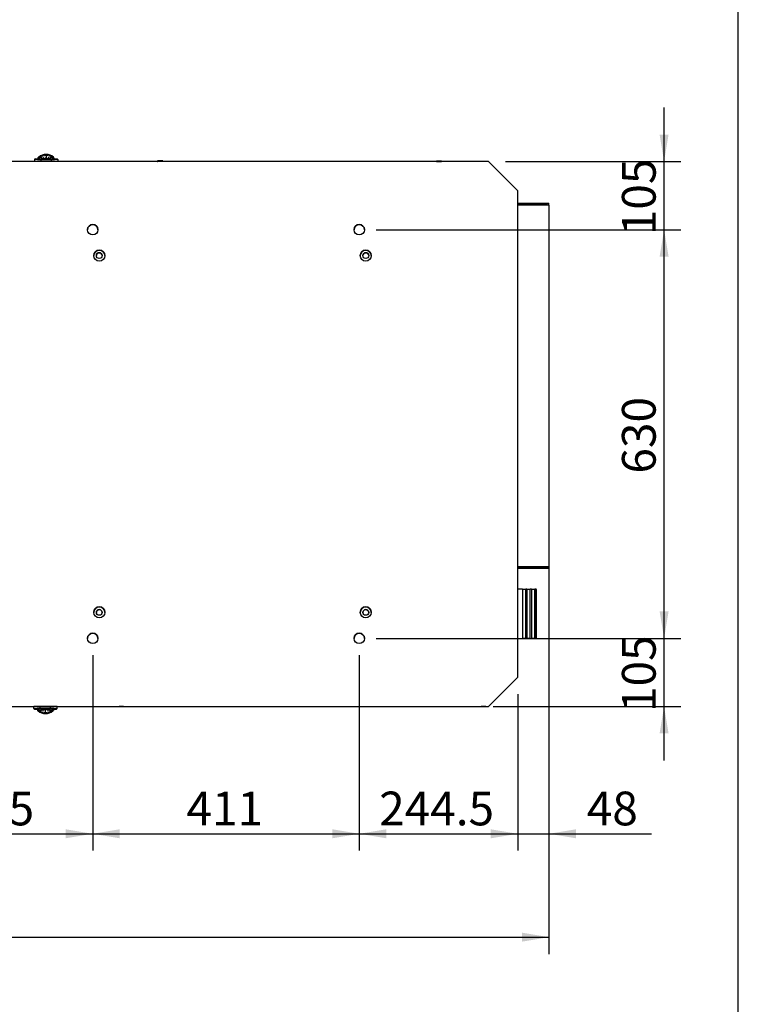
# Model space of a CAD drawing. Units: millimetres. Extents: x 0 to 408, y -8 to 289.
# Drawn here: x 146 to 201, y 137 to 213 of the extents above; entities that cross this region are included whole.
import ezdxf
from ezdxf.enums import TextEntityAlignment as Align

# ---------------------------------------------------------------- set-up
doc = ezdxf.new("R2010")
doc.units = ezdxf.units.MM
for name, color, linetype in [('51058054_REMACHE', 7, 'Continuous'), ('60573042', 7, 'Continuous'), ('60573044.1', 7, 'Continuous'), ('60574024', 7, 'Continuous'), ('60575041.06', 7, 'Continuous'), ('60575041.10', 7, 'Continuous'), ('60575041.21AC', 7, 'Continuous'), ('60575041.21BC_CO', 7, 'Continuous'), ('60575041.25AC', 7, 'Continuous'), ('60575041.31', 7, 'Continuous'), ('60575041.59B', 7, 'Continuous'), ('60575041.59C', 7, 'Continuous'), ('Predeterminado', 7, 'Continuous')]:
    doc.layers.add(name, color=color, linetype=linetype)
doc.styles.add('SEACAD_Arial', font='arial.ttf')
doc.dimstyles.new('SOLE', dxfattribs={"dimtxt": 2.6, "dimasz": 2.08, "dimexe": 1.3, "dimexo": 1.3, "dimgap": 0.65, "dimtad": 1, "dimdec": 0, "dimlfac": 20, "dimdsep": 46, "dimtxsty": 'SEACAD_Arial', "dimblk1": '_SE_FILLED', "dimblk2": '_SE_FILLED', "dimsah": 1, "dimcen": 1.3, "dimadec": 0, "dimazin": 0, "dimtfac": 0.7, "dimtdec": 3, "dimtmove": 0, "dimatfit": 3, "dimfxl": 1, "dimarcsym": 0})

# ---------------------------------------------------------------- blocks, each defined once
blk = doc.blocks.new('SE6')
at = {"layer": '51058054_REMACHE', "color": 7, "linetype": 'Continuous'}
for p, q in [((156.647, 201.811), (157.047, 201.811)), ((156.647, 201.811), (156.647, 201.761)), ((157.047, 201.761), (156.647, 201.761)), ((157.042, 201.816), (156.652, 201.816)), ((156.797, 201.816), (156.802, 201.816)), ((156.802, 201.816), (156.892, 201.816)), ((156.892, 201.816), (156.894, 201.816)), ((156.894, 201.816), (156.897, 201.816)), ((157.047, 201.761), (157.047, 201.811)), ((178.147, 201.811), (178.547, 201.811)), ((178.147, 201.811), (178.147, 201.761)), ((178.147, 201.761), (178.547, 201.761)), ((178.152, 201.816), (178.542, 201.816)), ((178.297, 201.816), (178.302, 201.816)), ((178.302, 201.816), (178.392, 201.816)), ((178.392, 201.816), (178.394, 201.816)), ((178.394, 201.816), (178.397, 201.816)), ((178.547, 201.761), (178.547, 201.811))]:
    blk.add_line(p, q, dxfattribs=at)
for centre, start, end in [((156.652, 201.811), 90, 180), ((156.652, 201.761), 180, 270), ((157.042, 201.811), 0, 90), ((157.042, 201.761), 270, 0), ((157.042, 201.761), 271.31406, 0), ((178.152, 201.811), 90, 180), ((178.152, 201.761), 180, 270), ((178.542, 201.811), 0, 90), ((178.542, 201.761), 270, 0), ((178.542, 201.761), 271.2041, 0)]:
    blk.add_arc(centre, 0.005, start, end, dxfattribs=at)
at = {"layer": '60573042', "color": 7, "linetype": 'Continuous'}
for p, q in [((147.397, 201.906), (147.147, 201.906)), ((147.147, 201.906), (147.147, 201.756)), ((147.197, 201.956), (147.402, 201.956)), ((147.397, 201.906), (147.647, 201.906)), ((147.437, 201.956), (147.402, 201.956)), ((147.437, 202.051), (147.437, 201.933)), ((147.438, 201.934), (147.437, 201.933)), ((147.438, 201.931), (147.437, 201.933)), ((147.438, 201.934), (147.438, 202.058)), ((147.438, 201.931), (147.582, 201.931)), ((147.559, 201.931), (147.438, 201.931)), ((147.48, 201.981), (147.48, 202.102)), ((147.48, 201.981), (147.555, 201.981)), ((147.555, 201.981), (147.555, 202.062)), ((147.693, 201.931), (147.559, 201.931)), ((147.56, 201.906), (147.56, 201.931)), ((147.582, 201.931), (147.585, 201.931)), ((147.582, 201.931), (147.582, 201.931)), ((147.585, 201.931), (147.61, 201.931)), ((147.61, 201.906), (147.61, 201.931)), ((147.61, 201.931), (147.693, 201.931)), ((147.647, 201.906), (148.447, 201.906)), ((147.647, 201.906), (147.647, 201.756)), ((147.693, 201.931), (147.697, 201.906)), ((147.697, 201.931), (147.697, 201.906)), ((147.71, 201.931), (147.697, 201.931)), ((147.697, 201.931), (147.81, 201.931)), ((147.81, 201.916), (147.697, 201.916)), ((147.71, 201.931), (147.71, 202.02)), ((147.81, 201.931), (147.71, 201.931)), ((147.81, 201.906), (147.81, 202.03)), ((147.885, 201.906), (147.885, 202.042)), ((148.01, 201.931), (147.885, 201.931)), ((147.885, 201.931), (148.01, 201.931)), ((148.01, 201.916), (147.885, 201.916)), ((148.01, 201.906), (148.01, 202.052)), ((148.047, 202.216), (148.047, 202.052)), ((148.085, 201.906), (148.085, 202.052)), ((148.085, 201.931), (148.21, 201.931)), ((148.21, 201.931), (148.085, 201.931)), ((148.21, 201.916), (148.085, 201.916)), ((148.21, 201.906), (148.21, 202.042)), ((148.285, 201.906), (148.285, 202.03)), ((148.384, 201.931), (148.285, 201.931)), ((148.285, 201.931), (148.397, 201.931)), ((148.397, 201.916), (148.285, 201.916)), ((148.384, 201.931), (148.384, 202.02)), ((148.397, 201.931), (148.384, 201.931)), ((148.397, 201.906), (148.397, 201.931)), ((148.398, 201.906), (148.401, 201.931)), ((148.536, 201.931), (148.401, 201.931)), ((148.401, 201.931), (148.485, 201.931)), ((148.447, 201.906), (148.697, 201.906)), ((148.447, 201.906), (148.447, 201.756)), ((148.485, 201.931), (148.51, 201.931)), ((148.485, 201.906), (148.485, 201.931)), ((148.51, 201.931), (148.512, 201.931)), ((148.512, 201.931), (148.657, 201.931)), ((148.512, 201.931), (148.512, 201.931)), ((148.535, 201.906), (148.535, 201.931)), ((148.657, 201.931), (148.536, 201.931)), ((148.54, 202.062), (148.54, 201.981)), ((148.54, 201.981), (148.614, 201.981)), ((148.614, 201.981), (148.614, 202.102)), ((148.657, 201.933), (148.657, 202.053)), ((148.692, 201.956), (148.657, 201.956)), ((148.692, 201.956), (148.897, 201.956)), ((148.947, 201.906), (148.697, 201.906)), ((148.947, 201.906), (148.947, 201.756)), ((147.597, 159.756), (147.097, 159.756)), ((147.097, 159.606), (147.097, 159.756)), ((147.097, 159.606), (147.347, 159.606)), ((147.352, 159.556), (147.147, 159.556)), ((147.147, 159.556), (147.387, 159.556)), ((147.347, 159.606), (147.433, 159.606)), ((147.597, 159.606), (147.347, 159.606)), ((147.352, 159.556), (147.387, 159.556)), ((147.387, 159.58), (147.387, 159.459)), ((147.388, 159.581), (147.509, 159.581)), ((147.505, 159.531), (147.43, 159.531)), ((147.43, 159.531), (147.43, 159.411)), ((147.433, 159.606), (148.562, 159.606)), ((147.505, 159.451), (147.505, 159.531)), ((147.509, 159.581), (147.643, 159.581)), ((147.51, 159.606), (147.51, 159.581)), ((147.56, 159.606), (147.56, 159.581)), ((148.397, 159.756), (147.597, 159.756)), ((147.597, 159.606), (147.597, 159.756)), ((148.397, 159.606), (147.597, 159.606)), ((147.647, 159.606), (147.643, 159.581)), ((147.647, 159.606), (147.647, 159.581)), ((147.647, 159.596), (147.76, 159.596)), ((147.647, 159.581), (147.66, 159.581)), ((147.76, 159.581), (147.647, 159.581)), ((147.66, 159.581), (147.66, 159.492)), ((147.66, 159.581), (147.76, 159.581)), ((147.76, 159.606), (147.76, 159.483)), ((147.835, 159.606), (147.835, 159.47)), ((147.835, 159.596), (147.96, 159.596)), ((147.96, 159.581), (147.835, 159.581)), ((147.835, 159.581), (147.96, 159.581)), ((147.96, 159.606), (147.96, 159.461)), ((147.997, 159.296), (147.997, 159.461)), ((148.035, 159.606), (148.035, 159.461)), ((148.035, 159.596), (148.16, 159.596)), ((148.035, 159.581), (148.16, 159.581)), ((148.16, 159.581), (148.035, 159.581)), ((148.16, 159.606), (148.16, 159.47)), ((148.235, 159.606), (148.235, 159.483)), ((148.235, 159.596), (148.347, 159.596)), ((148.347, 159.581), (148.235, 159.581)), ((148.235, 159.581), (148.334, 159.581)), ((148.334, 159.581), (148.334, 159.492)), ((148.334, 159.581), (148.347, 159.581)), ((148.347, 159.581), (148.347, 159.606)), ((148.351, 159.581), (148.348, 159.606)), ((148.351, 159.581), (148.486, 159.581)), ((148.897, 159.756), (148.397, 159.756)), ((148.397, 159.606), (148.397, 159.756)), ((148.647, 159.606), (148.397, 159.606)), ((148.435, 159.606), (148.435, 159.581)), ((148.485, 159.606), (148.485, 159.581)), ((148.486, 159.581), (148.607, 159.581)), ((148.564, 159.531), (148.49, 159.531)), ((148.49, 159.531), (148.49, 159.451)), ((148.562, 159.606), (148.647, 159.606)), ((148.564, 159.531), (148.564, 159.411)), ((148.606, 159.578), (148.607, 159.58)), ((148.606, 159.578), (148.606, 159.455)), ((148.607, 159.581), (148.607, 159.58)), ((148.607, 159.462), (148.607, 159.58)), ((148.607, 159.556), (148.642, 159.556)), ((148.607, 159.556), (148.847, 159.556)), ((148.847, 159.556), (148.642, 159.556)), ((148.647, 159.606), (148.897, 159.606)), ((148.897, 159.606), (148.897, 159.756))]:
    blk.add_line(p, q, dxfattribs=at)
for centre, radius, start, end in [((147.197, 201.906), 0.05, 90, 180), ((147.459, 202.051), 0.0216, 161.7694, 180.24347), ((147.449, 202.054), 0.012, 142.59305, 161.39526), ((147.598, 201.832), 0.19, 128.36125, 147.46282), ((147.737, 201.806), 0.392, 130.96154, 139.35716), ((148.04, 201.437), 0.869, 89.552, 130.12256), ((147.57, 202.062), 0.0149, 123.73866, 180.35047), ((148.046, 201.318), 0.899, 89.94597, 122.65975), ((148.018, 200.974), 1.076, 97.09558, 101.14152), ((148.045, 204.193), 2.203, 265.83667, 269.09195), ((148.042, 204.366), 2.39, 266.22083, 269.21991), ((148.053, 201.434), 0.872, 49.94598, 90.37945), ((148.048, 201.317), 0.899, 57.34507, 90.04921), ((148.05, 204.199), 2.208, 270.91222, 274.15918), ((148.052, 204.366), 2.39, 270.78009, 273.77917), ((148.077, 200.974), 1.076, 78.85927, 82.90362), ((148.525, 202.062), 0.0149, 359.64956, 56.26116), ((148.357, 201.806), 0.392, 40.64168, 49.03961), ((148.644, 202.053), 0.0131, 0.05443, 36.42517), ((148.897, 201.906), 0.05, 0, 90), ((147.147, 159.606), 0.05, 180, 270), ((147.147, 159.606), 0.05, 180, 270), ((147.4, 159.459), 0.0131, 180.05443, 216.42517), ((147.687, 159.707), 0.392, 220.64169, 229.03961), ((147.991, 160.078), 0.872, 229.94599, 270.37945), ((147.52, 159.451), 0.0149, 179.64956, 236.26116), ((147.996, 160.195), 0.899, 237.34507, 270.04921), ((147.968, 160.539), 1.076, 258.85928, 262.90363), ((147.992, 157.146), 2.39, 90.78009, 93.77916), ((147.995, 157.314), 2.208, 90.91222, 94.15917), ((147.998, 160.195), 0.899, 269.94597, 302.65974), ((148.004, 160.075), 0.869, 269.552, 310.12256), ((148.002, 157.146), 2.39, 86.22083, 89.21991), ((148, 157.319), 2.203, 85.83668, 89.09195), ((148.027, 160.538), 1.076, 277.09558, 281.14152), ((148.475, 159.451), 0.0149, 303.73866, 0.35047), ((148.446, 159.681), 0.19, 308.36125, 327.46282), ((148.307, 159.707), 0.392, 310.96154, 319.35716), ((148.595, 159.459), 0.012, 322.59304, 341.39525), ((148.586, 159.462), 0.0216, 341.7694, 0.24347), ((148.847, 159.606), 0.05, 270, 0), ((148.847, 159.606), 0.05, 270, 0)]:
    blk.add_arc(centre, radius, start, end, dxfattribs=at)
for centre, major_axis, ratio, start_param, end_param in [((147.725, 202.02), (0.0126, 0.0081), 0.990045, 1.239726, 2.568471), ((148.047, 201.692), (-0.699, 0), 0.514496, 4.712465, 4.76611), ((148.047, 201.692), (0.699, 0), 0.514496, 1.517075, 1.570721), ((148.37, 202.02), (0.0126, -0.0081), 0.990045, 0.573122, 1.901866), ((148.657, 201.981), (0, 0.0501), 0.083502, 3.141537, 3.21386), ((147.388, 159.531), (0, -0.0501), 0.083502, 3.141537, 3.21386), ((147.675, 159.492), (-0.0126, 0.0081), 0.990045, 0.573122, 1.901867), ((147.997, 159.82), (-0.699, 0), 0.514496, 1.517075, 1.570721), ((147.997, 159.82), (0.699, 0), 0.514496, 4.712465, 4.76611), ((148.32, 159.492), (-0.0126, -0.0081), 0.990045, 1.239726, 2.56847)]:
    blk.add_ellipse(centre, major_axis=major_axis, ratio=ratio, start_param=start_param, end_param=end_param, dxfattribs=at)
for points, knots in [([(147.402, 201.956), (147.401, 201.956), (147.401, 201.955), (147.4, 201.951), (147.399, 201.947), (147.398, 201.938), (147.398, 201.933), (147.397, 201.92), (147.397, 201.913), (147.397, 201.906)], [0, 0, 0, 0, 0.25, 0.25, 0.5, 0.5, 0.75, 0.75, 1, 1, 1, 1]), ([(147.71, 202.02), (147.699, 202.038), (147.687, 202.052), (147.676, 202.063), (147.674, 202.064), (147.673, 202.065), (147.671, 202.067), (147.671, 202.067), (147.671, 202.067), (147.671, 202.067), (147.669, 202.068), (147.668, 202.069), (147.666, 202.07), (147.665, 202.072), (147.663, 202.073), (147.662, 202.074), (147.661, 202.074), (147.661, 202.074), (147.661, 202.074), (147.66, 202.074), (147.66, 202.075), (147.659, 202.075), (147.658, 202.075), (147.657, 202.076), (147.657, 202.076), (147.657, 202.076), (147.656, 202.076), (147.656, 202.076), (147.656, 202.077), (147.655, 202.077), (147.654, 202.077), (147.654, 202.077), (147.654, 202.077), (147.654, 202.077), (147.653, 202.077), (147.653, 202.077), (147.653, 202.077), (147.653, 202.078), (147.652, 202.078), (147.652, 202.078), (147.652, 202.078), (147.652, 202.078), (147.651, 202.078), (147.648, 202.079), (147.645, 202.079), (147.642, 202.08), (147.639, 202.08), (147.636, 202.081), (147.632, 202.081), (147.632, 202.081), (147.632, 202.081), (147.632, 202.081), (147.63, 202.081), (147.629, 202.081), (147.628, 202.081), (147.626, 202.081), (147.624, 202.081), (147.623, 202.081), (147.621, 202.081), (147.619, 202.081), (147.618, 202.081), (147.616, 202.08), (147.615, 202.08), (147.613, 202.08), (147.61, 202.079), (147.607, 202.079), (147.603, 202.078), (147.6, 202.077), (147.597, 202.076), (147.594, 202.075), (147.593, 202.075), (147.593, 202.075), (147.593, 202.075), (147.59, 202.074), (147.587, 202.073), (147.584, 202.072), (147.582, 202.072), (147.581, 202.071), (147.579, 202.071), (147.577, 202.07), (147.576, 202.069), (147.574, 202.069), (147.574, 202.069), (147.574, 202.069), (147.573, 202.069), (147.572, 202.068), (147.571, 202.068), (147.569, 202.067), (147.568, 202.067), (147.566, 202.066), (147.564, 202.065), (147.564, 202.065), (147.564, 202.065), (147.563, 202.065), (147.562, 202.065), (147.561, 202.064), (147.56, 202.064), (147.558, 202.063), (147.556, 202.062), (147.555, 202.062)], [0, 0, 0, 0, 0.21875, 0.21875, 0.21875, 0.25, 0.25, 0.25, 0.25171, 0.25171, 0.25171, 0.28125, 0.28125, 0.28125, 0.3125, 0.3125, 0.3125, 0.314637, 0.314637, 0.314637, 0.328125, 0.328125, 0.328125, 0.34375, 0.34375, 0.34375, 0.346101, 0.346101, 0.346101, 0.359375, 0.359375, 0.359375, 0.363281, 0.363281, 0.363281, 0.367187, 0.367187, 0.367187, 0.375, 0.375, 0.375, 0.377565, 0.377565, 0.377565, 0.4375, 0.4375, 0.4375, 0.5, 0.5, 0.5, 0.50342, 0.50342, 0.50342, 0.53125, 0.53125, 0.53125, 0.5625, 0.5625, 0.5625, 0.59375, 0.59375, 0.59375, 0.625, 0.625, 0.625, 0.6875, 0.6875, 0.6875, 0.75, 0.75, 0.75, 0.75513, 0.75513, 0.75513, 0.8125, 0.8125, 0.8125, 0.84375, 0.84375, 0.84375, 0.875, 0.875, 0.875, 0.880987, 0.880987, 0.880987, 0.90625, 0.90625, 0.90625, 0.9375, 0.9375, 0.9375, 0.943915, 0.943915, 0.943915, 0.96875, 0.96875, 0.96875, 1, 1, 1, 1]), ([(147.555, 201.981), (147.555, 201.975), (147.555, 201.968), (147.555, 201.956), (147.556, 201.95), (147.556, 201.941), (147.557, 201.937), (147.558, 201.933), (147.558, 201.931), (147.559, 201.931)], [0, 0, 0, 0, 0.25, 0.25, 0.5, 0.5, 0.75, 0.75, 1, 1, 1, 1]), ([(147.561, 202.074), (147.563, 202.075), (147.567, 202.077), (147.574, 202.079), (147.582, 202.082), (147.591, 202.085), (147.603, 202.089), (147.619, 202.093), (147.636, 202.095), (147.65, 202.093), (147.657, 202.092), (147.662, 202.091), (147.663, 202.091), (147.664, 202.09), (147.667, 202.089), (147.671, 202.088), (147.676, 202.085), (147.683, 202.08), (147.691, 202.073), (147.7, 202.063), (147.711, 202.051), (147.718, 202.04), (147.721, 202.035)], [0, 0, 0, 0, 0.037434, 0.081108, 0.13111, 0.187391, 0.24999, 0.364681, 0.499985, 0.560204, 0.624978, 0.632789, 0.640603, 0.647354, 0.656228, 0.687482, 0.717437, 0.749991, 0.80493, 0.864819, 0.929815, 1, 1, 1, 1]), ([(147.81, 201.988), (147.807, 201.989), (147.801, 201.99), (147.793, 201.991), (147.785, 201.992), (147.777, 201.993), (147.77, 201.995), (147.763, 201.996), (147.756, 201.998), (147.75, 201.999), (147.744, 202.001), (147.739, 202.003), (147.734, 202.004), (147.73, 202.006), (147.726, 202.008), (147.722, 202.01), (147.719, 202.012), (147.716, 202.014), (147.713, 202.016), (147.711, 202.018), (147.71, 202.019), (147.71, 202.02)], [0, 0, 0, 0, 0.048889, 0.098491, 0.148752, 0.199621, 0.251044, 0.302973, 0.355352, 0.408128, 0.461246, 0.514654, 0.5683, 0.622134, 0.676108, 0.730169, 0.784264, 0.838343, 0.892356, 0.946257, 1, 1, 1, 1]), ([(147.721, 202.035), (147.722, 202.034), (147.723, 202.032), (147.725, 202.03), (147.728, 202.028), (147.732, 202.025), (147.739, 202.021), (147.748, 202.018), (147.758, 202.015), (147.768, 202.012), (147.78, 202.009), (147.794, 202.007), (147.804, 202.005), (147.81, 202.004)], [0, 0, 0, 0, 0.062113, 0.124448, 0.187037, 0.249906, 0.37275, 0.49863, 0.596743, 0.695932, 0.796211, 0.897572, 1, 1, 1, 1]), ([(148.285, 202.004), (148.287, 202.005), (148.293, 202.006), (148.3, 202.007), (148.307, 202.008), (148.314, 202.009), (148.32, 202.011), (148.326, 202.012), (148.331, 202.013), (148.336, 202.015), (148.341, 202.016), (148.348, 202.018), (148.356, 202.021), (148.363, 202.026), (148.369, 202.03), (148.372, 202.033), (148.373, 202.035)], [0, 0, 0, 0, 0.051349, 0.102433, 0.15325, 0.203799, 0.254077, 0.304084, 0.353817, 0.403278, 0.45247, 0.501397, 0.627267, 0.750116, 0.875559, 1, 1, 1, 1]), ([(148.384, 202.02), (148.384, 202.019), (148.383, 202.018), (148.38, 202.015), (148.378, 202.013), (148.374, 202.011), (148.37, 202.009), (148.366, 202.007), (148.361, 202.005), (148.356, 202.003), (148.35, 202.001), (148.343, 201.999), (148.336, 201.997), (148.329, 201.996), (148.321, 201.994), (148.313, 201.992), (148.304, 201.991), (148.295, 201.99), (148.288, 201.989), (148.285, 201.988)], [0, 0, 0, 0, 0.060077, 0.120344, 0.180739, 0.241194, 0.301639, 0.362003, 0.422213, 0.482197, 0.541888, 0.601212, 0.660097, 0.718468, 0.776247, 0.833361, 0.88974, 0.945312, 1, 1, 1, 1]), ([(148.373, 202.035), (148.375, 202.037), (148.379, 202.043), (148.384, 202.05), (148.389, 202.057), (148.394, 202.063), (148.399, 202.069), (148.404, 202.073), (148.409, 202.077), (148.413, 202.081), (148.418, 202.085), (148.423, 202.088), (148.428, 202.09), (148.431, 202.091), (148.435, 202.092), (148.439, 202.092), (148.446, 202.094), (148.458, 202.095), (148.475, 202.093), (148.493, 202.088), (148.509, 202.083), (148.522, 202.078), (148.53, 202.076), (148.533, 202.074)], [0, 0, 0, 0, 0.035743, 0.070185, 0.103327, 0.13518, 0.165756, 0.19507, 0.223146, 0.250011, 0.282562, 0.31252, 0.343774, 0.359399, 0.375023, 0.410735, 0.437519, 0.500017, 0.635319, 0.750012, 0.850825, 0.934154, 1, 1, 1, 1]), ([(148.54, 202.062), (148.538, 202.062), (148.536, 202.063), (148.535, 202.064), (148.533, 202.064), (148.532, 202.065), (148.531, 202.065), (148.531, 202.065), (148.53, 202.065), (148.53, 202.065), (148.528, 202.066), (148.527, 202.067), (148.525, 202.067), (148.524, 202.068), (148.522, 202.068), (148.521, 202.069), (148.521, 202.069), (148.52, 202.069), (148.52, 202.069), (148.519, 202.069), (148.517, 202.07), (148.515, 202.071), (148.514, 202.071), (148.512, 202.072), (148.51, 202.072), (148.508, 202.073), (148.505, 202.074), (148.502, 202.075), (148.501, 202.075), (148.501, 202.075), (148.501, 202.075), (148.498, 202.076), (148.494, 202.077), (148.491, 202.078), (148.488, 202.079), (148.485, 202.079), (148.481, 202.08), (148.48, 202.08), (148.478, 202.08), (148.477, 202.081), (148.475, 202.081), (148.473, 202.081), (148.472, 202.081), (148.47, 202.081), (148.468, 202.081), (148.467, 202.081), (148.465, 202.081), (148.464, 202.081), (148.462, 202.081), (148.462, 202.081), (148.462, 202.081), (148.462, 202.081), (148.459, 202.081), (148.455, 202.08), (148.452, 202.08), (148.449, 202.079), (148.446, 202.079), (148.443, 202.078), (148.443, 202.078), (148.443, 202.078), (148.443, 202.078), (148.442, 202.078), (148.442, 202.078), (148.441, 202.077), (148.441, 202.077), (148.441, 202.077), (148.441, 202.077), (148.441, 202.077), (148.44, 202.077), (148.44, 202.077), (148.439, 202.077), (148.439, 202.077), (148.438, 202.076), (148.438, 202.076), (148.438, 202.076), (148.438, 202.076), (148.437, 202.076), (148.436, 202.075), (148.435, 202.075), (148.435, 202.075), (148.434, 202.074), (148.433, 202.074), (148.433, 202.074), (148.433, 202.074), (148.433, 202.074), (148.431, 202.073), (148.43, 202.072), (148.428, 202.07), (148.426, 202.069), (148.425, 202.068), (148.423, 202.067), (148.423, 202.067), (148.423, 202.067), (148.423, 202.067), (148.422, 202.065), (148.42, 202.064), (148.418, 202.063), (148.407, 202.052), (148.396, 202.038), (148.384, 202.02)], [0, 0, 0, 0, 0.03125, 0.03125, 0.03125, 0.056085, 0.056085, 0.056085, 0.0625, 0.0625, 0.0625, 0.09375, 0.09375, 0.09375, 0.119013, 0.119013, 0.119013, 0.125, 0.125, 0.125, 0.15625, 0.15625, 0.15625, 0.1875, 0.1875, 0.1875, 0.244868, 0.244868, 0.244868, 0.25, 0.25, 0.25, 0.3125, 0.3125, 0.3125, 0.375, 0.375, 0.375, 0.40625, 0.40625, 0.40625, 0.4375, 0.4375, 0.4375, 0.46875, 0.46875, 0.46875, 0.496579, 0.496579, 0.496579, 0.5, 0.5, 0.5, 0.5625, 0.5625, 0.5625, 0.622434, 0.622434, 0.622434, 0.625, 0.625, 0.625, 0.632813, 0.632813, 0.632813, 0.636719, 0.636719, 0.636719, 0.640625, 0.640625, 0.640625, 0.653898, 0.653898, 0.653898, 0.65625, 0.65625, 0.65625, 0.671875, 0.671875, 0.671875, 0.685362, 0.685362, 0.685362, 0.6875, 0.6875, 0.6875, 0.71875, 0.71875, 0.71875, 0.748289, 0.748289, 0.748289, 0.75, 0.75, 0.75, 0.78125, 0.78125, 0.78125, 1, 1, 1, 1]), ([(148.536, 201.931), (148.536, 201.931), (148.537, 201.933), (148.538, 201.937), (148.538, 201.941), (148.539, 201.955), (148.54, 201.968), (148.54, 201.981)], [0, 0, 0, 0, 0.25, 0.25, 0.5, 0.5, 1, 1, 1, 1]), ([(148.657, 201.931), (148.657, 201.932), (148.657, 201.932), (148.656, 201.935), (148.656, 201.936), (148.652, 201.941), (148.649, 201.946), (148.637, 201.96), (148.626, 201.97), (148.614, 201.981)], [0, 0, 0, 0, 0.125, 0.125, 0.25, 0.25, 0.5, 0.5, 1, 1, 1, 1]), ([(148.697, 201.906), (148.697, 201.913), (148.697, 201.92), (148.697, 201.933), (148.696, 201.938), (148.695, 201.947), (148.695, 201.951), (148.694, 201.955), (148.693, 201.956), (148.692, 201.956)], [0, 0, 0, 0, 0.25, 0.25, 0.5, 0.5, 0.75, 0.75, 1, 1, 1, 1]), ([(147.347, 159.606), (147.347, 159.599), (147.347, 159.592), (147.348, 159.58), (147.348, 159.574), (147.349, 159.565), (147.35, 159.562), (147.351, 159.557), (147.351, 159.556), (147.352, 159.556)], [0, 0, 0, 0, 0.25, 0.25, 0.5, 0.5, 0.75, 0.75, 1, 1, 1, 1]), ([(147.388, 159.581), (147.387, 159.581), (147.387, 159.58), (147.388, 159.578), (147.389, 159.576), (147.392, 159.571), (147.395, 159.567), (147.407, 159.553), (147.418, 159.542), (147.43, 159.531)], [0, 0, 0, 0, 0.125, 0.125, 0.25, 0.25, 0.5, 0.5, 1, 1, 1, 1]), ([(147.509, 159.581), (147.508, 159.581), (147.508, 159.58), (147.507, 159.575), (147.506, 159.572), (147.505, 159.558), (147.505, 159.545), (147.505, 159.531)], [0, 0, 0, 0, 0.25, 0.25, 0.5, 0.5, 1, 1, 1, 1]), ([(147.505, 159.451), (147.506, 159.45), (147.508, 159.45), (147.51, 159.449), (147.511, 159.448), (147.512, 159.448), (147.513, 159.448), (147.514, 159.447), (147.514, 159.447), (147.514, 159.447), (147.516, 159.447), (147.518, 159.446), (147.519, 159.445), (147.521, 159.445), (147.522, 159.445), (147.523, 159.444), (147.524, 159.444), (147.524, 159.444), (147.524, 159.444), (147.526, 159.443), (147.527, 159.443), (147.529, 159.442), (147.531, 159.442), (147.532, 159.441), (147.534, 159.44), (147.537, 159.439), (147.54, 159.439), (147.543, 159.438), (147.543, 159.438), (147.543, 159.437), (147.544, 159.437), (147.547, 159.436), (147.55, 159.436), (147.553, 159.435), (147.557, 159.434), (147.56, 159.433), (147.563, 159.433), (147.565, 159.433), (147.566, 159.432), (147.568, 159.432), (147.569, 159.432), (147.571, 159.432), (147.573, 159.432), (147.574, 159.432), (147.576, 159.432), (147.578, 159.432), (147.579, 159.432), (147.58, 159.432), (147.582, 159.432), (147.582, 159.432), (147.582, 159.432), (147.582, 159.432), (147.586, 159.432), (147.589, 159.432), (147.592, 159.433), (147.595, 159.433), (147.598, 159.434), (147.601, 159.435), (147.602, 159.435), (147.602, 159.435), (147.602, 159.435), (147.602, 159.435), (147.603, 159.435), (147.603, 159.435), (147.603, 159.435), (147.603, 159.435), (147.604, 159.435), (147.604, 159.435), (147.604, 159.436), (147.604, 159.436), (147.605, 159.436), (147.606, 159.436), (147.606, 159.436), (147.606, 159.436), (147.607, 159.437), (147.607, 159.437), (147.607, 159.437), (147.608, 159.437), (147.609, 159.438), (147.61, 159.438), (147.61, 159.438), (147.611, 159.439), (147.611, 159.439), (147.611, 159.439), (147.612, 159.439), (147.613, 159.44), (147.615, 159.441), (147.616, 159.442), (147.618, 159.443), (147.619, 159.444), (147.621, 159.446), (147.621, 159.446), (147.621, 159.446), (147.621, 159.446), (147.623, 159.447), (147.624, 159.449), (147.626, 159.45), (147.637, 159.46), (147.649, 159.475), (147.66, 159.492)], [0, 0, 0, 0, 0.03125, 0.03125, 0.03125, 0.056085, 0.056085, 0.056085, 0.0625, 0.0625, 0.0625, 0.09375, 0.09375, 0.09375, 0.119013, 0.119013, 0.119013, 0.125, 0.125, 0.125, 0.15625, 0.15625, 0.15625, 0.1875, 0.1875, 0.1875, 0.244868, 0.244868, 0.244868, 0.25, 0.25, 0.25, 0.3125, 0.3125, 0.3125, 0.375, 0.375, 0.375, 0.40625, 0.40625, 0.40625, 0.4375, 0.4375, 0.4375, 0.46875, 0.46875, 0.46875, 0.496579, 0.496579, 0.496579, 0.5, 0.5, 0.5, 0.5625, 0.5625, 0.5625, 0.622434, 0.622434, 0.622434, 0.625, 0.625, 0.625, 0.632813, 0.632813, 0.632813, 0.636719, 0.636719, 0.636719, 0.640625, 0.640625, 0.640625, 0.653898, 0.653898, 0.653898, 0.65625, 0.65625, 0.65625, 0.671875, 0.671875, 0.671875, 0.685362, 0.685362, 0.685362, 0.6875, 0.6875, 0.6875, 0.71875, 0.71875, 0.71875, 0.748289, 0.748289, 0.748289, 0.75, 0.75, 0.75, 0.78125, 0.78125, 0.78125, 1, 1, 1, 1]), ([(147.671, 159.478), (147.67, 159.475), (147.666, 159.47), (147.66, 159.462), (147.655, 159.455), (147.65, 159.449), (147.645, 159.444), (147.64, 159.439), (147.636, 159.435), (147.631, 159.431), (147.626, 159.428), (147.621, 159.425), (147.617, 159.423), (147.613, 159.422), (147.609, 159.421), (147.605, 159.42), (147.598, 159.419), (147.586, 159.418), (147.569, 159.42), (147.551, 159.424), (147.535, 159.43), (147.522, 159.434), (147.515, 159.437), (147.511, 159.438)], [0, 0, 0, 0, 0.035743, 0.070185, 0.103327, 0.13518, 0.165756, 0.19507, 0.223146, 0.250011, 0.282562, 0.31252, 0.343774, 0.359399, 0.375023, 0.410735, 0.437519, 0.500017, 0.635319, 0.750012, 0.850825, 0.934154, 1, 1, 1, 1]), ([(147.66, 159.492), (147.66, 159.493), (147.662, 159.495), (147.664, 159.497), (147.667, 159.5), (147.67, 159.502), (147.674, 159.504), (147.678, 159.506), (147.683, 159.508), (147.689, 159.51), (147.695, 159.512), (147.701, 159.514), (147.708, 159.515), (147.716, 159.517), (147.723, 159.519), (147.732, 159.52), (147.741, 159.522), (147.75, 159.523), (147.756, 159.524), (147.76, 159.524)], [0, 0, 0, 0, 0.060077, 0.120344, 0.180739, 0.241194, 0.301639, 0.362003, 0.422213, 0.482197, 0.541888, 0.601212, 0.660097, 0.718468, 0.776247, 0.833361, 0.88974, 0.945312, 1, 1, 1, 1]), ([(147.76, 159.508), (147.757, 159.508), (147.752, 159.507), (147.744, 159.506), (147.737, 159.505), (147.731, 159.503), (147.724, 159.502), (147.719, 159.501), (147.713, 159.499), (147.708, 159.498), (147.703, 159.497), (147.697, 159.494), (147.689, 159.491), (147.681, 159.487), (147.675, 159.483), (147.673, 159.48), (147.671, 159.478)], [0, 0, 0, 0, 0.051349, 0.102433, 0.15325, 0.203799, 0.254077, 0.304084, 0.353817, 0.403278, 0.45247, 0.501397, 0.627267, 0.750116, 0.875559, 1, 1, 1, 1]), ([(148.235, 159.524), (148.238, 159.524), (148.243, 159.523), (148.252, 159.522), (148.26, 159.521), (148.267, 159.519), (148.275, 159.518), (148.282, 159.516), (148.288, 159.515), (148.294, 159.513), (148.3, 159.512), (148.305, 159.51), (148.31, 159.508), (148.315, 159.507), (148.319, 159.505), (148.322, 159.503), (148.326, 159.501), (148.328, 159.499), (148.331, 159.497), (148.333, 159.495), (148.334, 159.493), (148.334, 159.492)], [0, 0, 0, 0, 0.048889, 0.098491, 0.148752, 0.199621, 0.251044, 0.302973, 0.355352, 0.408128, 0.461246, 0.514654, 0.5683, 0.622134, 0.676108, 0.730169, 0.784264, 0.838343, 0.892356, 0.946257, 1, 1, 1, 1]), ([(148.323, 159.478), (148.322, 159.479), (148.321, 159.48), (148.319, 159.483), (148.316, 159.485), (148.312, 159.488), (148.306, 159.491), (148.296, 159.495), (148.286, 159.498), (148.276, 159.501), (148.264, 159.503), (148.25, 159.506), (148.24, 159.507), (148.235, 159.508)], [0, 0, 0, 0, 0.062113, 0.124448, 0.187037, 0.249906, 0.37275, 0.49863, 0.596743, 0.695932, 0.796211, 0.897572, 1, 1, 1, 1]), ([(148.483, 159.438), (148.481, 159.438), (148.477, 159.436), (148.47, 159.434), (148.462, 159.431), (148.454, 159.428), (148.441, 159.424), (148.425, 159.42), (148.408, 159.418), (148.394, 159.419), (148.387, 159.421), (148.383, 159.422), (148.381, 159.422), (148.38, 159.422), (148.377, 159.423), (148.373, 159.425), (148.368, 159.428), (148.362, 159.432), (148.354, 159.439), (148.344, 159.449), (148.334, 159.462), (148.327, 159.473), (148.323, 159.478)], [0, 0, 0, 0, 0.037434, 0.081108, 0.13111, 0.187391, 0.24999, 0.364681, 0.499985, 0.560204, 0.624978, 0.632789, 0.640603, 0.647354, 0.656228, 0.687482, 0.717437, 0.749991, 0.80493, 0.864819, 0.929815, 1, 1, 1, 1]), ([(148.334, 159.492), (148.346, 159.475), (148.357, 159.46), (148.368, 159.45), (148.37, 159.449), (148.372, 159.447), (148.373, 159.446), (148.373, 159.446), (148.373, 159.446), (148.373, 159.446), (148.375, 159.444), (148.376, 159.443), (148.378, 159.442), (148.38, 159.441), (148.381, 159.44), (148.383, 159.439), (148.383, 159.439), (148.383, 159.439), (148.383, 159.439), (148.384, 159.438), (148.385, 159.438), (148.385, 159.438), (148.386, 159.437), (148.387, 159.437), (148.388, 159.437), (148.388, 159.437), (148.388, 159.436), (148.388, 159.436), (148.389, 159.436), (148.389, 159.436), (148.39, 159.436), (148.39, 159.436), (148.391, 159.435), (148.391, 159.435), (148.391, 159.435), (148.391, 159.435), (148.391, 159.435), (148.392, 159.435), (148.392, 159.435), (148.393, 159.435), (148.393, 159.435), (148.393, 159.435), (148.393, 159.435), (148.396, 159.434), (148.399, 159.433), (148.402, 159.433), (148.405, 159.432), (148.409, 159.432), (148.412, 159.432), (148.412, 159.432), (148.412, 159.432), (148.412, 159.432), (148.414, 159.432), (148.415, 159.432), (148.417, 159.432), (148.418, 159.432), (148.42, 159.432), (148.422, 159.432), (148.423, 159.432), (148.425, 159.432), (148.427, 159.432), (148.428, 159.432), (148.43, 159.433), (148.431, 159.433), (148.435, 159.433), (148.438, 159.434), (148.441, 159.435), (148.444, 159.436), (148.448, 159.436), (148.451, 159.437), (148.451, 159.437), (148.451, 159.438), (148.452, 159.438), (148.455, 159.439), (148.458, 159.439), (148.46, 159.44), (148.462, 159.441), (148.464, 159.442), (148.465, 159.442), (148.467, 159.443), (148.469, 159.443), (148.47, 159.444), (148.47, 159.444), (148.471, 159.444), (148.471, 159.444), (148.472, 159.445), (148.474, 159.445), (148.475, 159.445), (148.477, 159.446), (148.478, 159.447), (148.48, 159.447), (148.48, 159.447), (148.481, 159.447), (148.481, 159.448), (148.482, 159.448), (148.483, 159.448), (148.485, 159.449), (148.486, 159.45), (148.488, 159.45), (148.49, 159.451)], [0, 0, 0, 0, 0.21875, 0.21875, 0.21875, 0.25, 0.25, 0.25, 0.25171, 0.25171, 0.25171, 0.28125, 0.28125, 0.28125, 0.3125, 0.3125, 0.3125, 0.314637, 0.314637, 0.314637, 0.328125, 0.328125, 0.328125, 0.34375, 0.34375, 0.34375, 0.346101, 0.346101, 0.346101, 0.359375, 0.359375, 0.359375, 0.363281, 0.363281, 0.363281, 0.367187, 0.367187, 0.367187, 0.375, 0.375, 0.375, 0.377565, 0.377565, 0.377565, 0.4375, 0.4375, 0.4375, 0.5, 0.5, 0.5, 0.50342, 0.50342, 0.50342, 0.53125, 0.53125, 0.53125, 0.5625, 0.5625, 0.5625, 0.59375, 0.59375, 0.59375, 0.625, 0.625, 0.625, 0.6875, 0.6875, 0.6875, 0.75, 0.75, 0.75, 0.75513, 0.75513, 0.75513, 0.8125, 0.8125, 0.8125, 0.84375, 0.84375, 0.84375, 0.875, 0.875, 0.875, 0.880987, 0.880987, 0.880987, 0.90625, 0.90625, 0.90625, 0.9375, 0.9375, 0.9375, 0.943915, 0.943915, 0.943915, 0.96875, 0.96875, 0.96875, 1, 1, 1, 1]), ([(148.49, 159.531), (148.49, 159.538), (148.489, 159.545), (148.489, 159.557), (148.489, 159.563), (148.488, 159.572), (148.488, 159.575), (148.487, 159.58), (148.486, 159.581), (148.486, 159.581)], [0, 0, 0, 0, 0.25, 0.25, 0.5, 0.5, 0.75, 0.75, 1, 1, 1, 1]), ([(148.642, 159.556), (148.643, 159.556), (148.644, 159.557), (148.645, 159.562), (148.645, 159.565), (148.646, 159.574), (148.647, 159.58), (148.647, 159.592), (148.647, 159.599), (148.647, 159.606)], [0, 0, 0, 0, 0.25, 0.25, 0.5, 0.5, 0.75, 0.75, 1, 1, 1, 1])]:
    blk.add_open_spline(points, degree=3, knots=knots, dxfattribs=at)
at = {"layer": '60573044.1', "color": 7, "linetype": 'Continuous'}
for p, q in [((181.222, 159.756), (181.58, 159.756)), ((181.222, 159.756), (181.597, 159.756)), ((181.965, 159.756), (181.597, 159.756)), ((181.597, 159.756), (181.965, 159.756))]:
    blk.add_line(p, q, dxfattribs=at)
at = {"layer": '60574024', "color": 7, "linetype": 'Continuous'}
for p, q in [((184.779, 168.809), (184.422, 168.809)), ((184.779, 168.809), (184.779, 165.004)), ((185.029, 168.781), (184.779, 168.781)), ((185.029, 165.004), (185.029, 168.809)), ((185.129, 168.809), (185.029, 168.809)), ((185.129, 168.809), (185.129, 165.004)), ((185.379, 168.781), (185.129, 168.781)), ((185.379, 165.004), (185.379, 168.809)), ((185.479, 168.809), (185.379, 168.809)), ((185.479, 168.809), (185.479, 165.004)), ((185.729, 168.781), (185.479, 168.781)), ((185.729, 165.004), (185.729, 168.809)), ((185.797, 168.809), (185.729, 168.809)), ((185.797, 168.809), (185.797, 165.004)), ((185.872, 165.079), (185.872, 168.734)), ((184.422, 165.004), (184.779, 165.004)), ((184.779, 165.031), (185.029, 165.031)), ((185.029, 165.004), (185.129, 165.004)), ((185.129, 165.031), (185.379, 165.031)), ((185.379, 165.004), (185.479, 165.004)), ((185.479, 165.031), (185.729, 165.031)), ((185.729, 165.004), (185.797, 165.004))]:
    blk.add_line(p, q, dxfattribs=at)
for centre, start, end in [((185.797, 168.734), 0, 90), ((185.797, 165.079), 270, 0)]:
    blk.add_arc(centre, 0.075, start, end, dxfattribs=at)
at = {"layer": '60575041.06', "color": 7, "linetype": 'Continuous'}
blk.add_line((154.022, 159.756), (153.672, 159.756), dxfattribs=at)
blk.add_line((154.022, 159.756), (153.672, 159.756), dxfattribs=at)
at = {"layer": '60575041.10', "color": 7, "linetype": 'Continuous'}
for p, q in [((182.172, 201.756), (96.672, 201.756)), ((184.422, 199.506), (182.172, 201.756)), ((184.422, 162.006), (184.422, 199.506)), ((184.422, 162.006), (182.172, 159.756)), ((182.172, 159.756), (184.422, 162.006)), ((96.672, 159.756), (182.172, 159.756)), ((96.672, 159.756), (182.172, 159.756))]:
    blk.add_line(p, q, dxfattribs=at)
for centre, radius in [((151.647, 196.506), 0.4), ((172.197, 196.506), 0.4), ((152.147, 194.506), 0.425), ((152.147, 194.506), 0.225), ((172.697, 194.506), 0.425), ((172.697, 194.506), 0.225), ((152.147, 167.006), 0.425), ((152.147, 167.006), 0.225), ((172.697, 167.006), 0.425), ((172.697, 167.006), 0.225), ((151.647, 165.006), 0.4), ((172.197, 165.006), 0.4)]:
    blk.add_circle(centre, radius, dxfattribs=at)
for centre, radius in [((151.647, 196.506), 0.4), ((172.197, 196.506), 0.4), ((152.147, 194.506), 0.425), ((152.147, 194.506), 0.225), ((172.697, 194.506), 0.425), ((172.697, 194.506), 0.225), ((152.147, 167.006), 0.425), ((152.147, 167.006), 0.225), ((172.697, 167.006), 0.425), ((172.697, 167.006), 0.225), ((151.647, 165.006), 0.4), ((172.197, 165.006), 0.4)]:
    blk.add_arc(centre, radius, 0, 180, dxfattribs=at)
at = {"layer": '60575041.21AC', "color": 7, "linetype": 'Continuous'}
for p, q in [((154.022, 159.756), (181.222, 159.756)), ((154.022, 159.756), (154.022, 159.756)), ((181.222, 159.756), (181.222, 159.756))]:
    blk.add_line(p, q, dxfattribs=at)
at = {"layer": '60575041.21BC_CO', "color": 7, "linetype": 'Continuous'}
for p, q in [((104.147, 159.756), (147.097, 159.756)), ((148.897, 159.756), (153.672, 159.756)), ((153.672, 159.756), (153.672, 159.756))]:
    blk.add_line(p, q, dxfattribs=at)
at = {"layer": '60575041.25AC', "color": 7, "linetype": 'Continuous'}
for p, q in [((184.422, 198.556), (186.822, 198.556)), ((184.422, 198.456), (186.722, 198.456)), ((186.722, 198.445), (184.422, 198.445)), ((186.822, 198.406), (184.422, 198.406)), ((186.272, 198.456), (186.722, 198.456)), ((186.722, 198.445), (186.722, 198.456)), ((186.822, 198.406), (186.822, 198.556)), ((186.822, 198.406), (186.822, 170.556)), ((184.422, 170.556), (186.822, 170.556)), ((184.422, 170.518), (186.722, 170.518)), ((186.722, 170.506), (184.422, 170.506)), ((184.422, 170.406), (186.822, 170.406)), ((186.822, 170.406), (184.422, 170.406)), ((186.722, 170.506), (186.722, 170.518)), ((186.822, 170.406), (186.822, 170.556)), ((186.822, 170.406), (186.822, 170.406))]:
    blk.add_line(p, q, dxfattribs=at)
at = {"layer": '60575041.31', "color": 7, "linetype": 'Continuous'}
for p, q in [((184.276, 161.86), (184.276, 161.86)), ((181.597, 159.756), (181.597, 159.756)), ((181.965, 159.756), (181.597, 159.756)), ((181.965, 159.756), (181.965, 159.756)), ((182.319, 159.903), (182.319, 159.903))]:
    blk.add_line(p, q, dxfattribs=at)
at = {"layer": '60575041.59B', "color": 7, "linetype": 'Continuous'}
blk.add_line((186.272, 170.518), (186.272, 170.506), dxfattribs=at)
at = {"layer": '60575041.59C', "color": 7, "linetype": 'Continuous'}
blk.add_line((186.272, 198.445), (186.272, 198.456), dxfattribs=at)
blk = doc.blocks.new('DMBLK25')
at = {"layer": 'Predeterminado', "linetype": 'Continuous'}
for points in [[(95.152, 141.629), (95.152, 142.322), (93.072, 141.975)], [(184.742, 141.629), (186.822, 141.975), (184.742, 142.322)]]:
    blk.add_hatch(color=7, dxfattribs=at).paths.add_polyline_path(points)
at = {"layer": 'Predeterminado', "color": 7, "linetype": 'Continuous'}
for p, q in [((93.072, 189.881), (93.072, 140.675)), ((186.822, 183.181), (186.822, 140.675)), ((93.072, 141.975), (186.822, 141.975))]:
    blk.add_line(p, q, dxfattribs=at)
at = {"layer": 'Predeterminado', "color": 7, "linetype": 'Continuous', "style": 'SEACAD_Arial'}
blk.add_text('1875', height=2.6, dxfattribs=at).set_placement((135.878, 145.225), align=Align.TOP_LEFT)
blk = doc.blocks.new('_SE_FILLED')
at = {"color": 0}
blk.add_line((0, 0), (-1, 0), dxfattribs=at)
blk.add_solid([(0, 0), (-1, -0.1665), (-1, 0.1665), (0, 0)], dxfattribs=at)
blk = doc.blocks.new('DMBLK29')
at = {"layer": 'Predeterminado', "linetype": 'Continuous'}
for points in [[(138.977, 149.596), (138.977, 150.289), (136.897, 149.943)], [(149.567, 149.596), (151.647, 149.943), (149.567, 150.289)]]:
    blk.add_hatch(color=7, dxfattribs=at).paths.add_polyline_path(points)
at = {"layer": 'Predeterminado', "color": 7, "linetype": 'Continuous'}
for p, q in [((136.897, 163.706), (136.897, 148.643)), ((151.647, 163.706), (151.647, 148.643)), ((136.897, 149.943), (151.647, 149.943))]:
    blk.add_line(p, q, dxfattribs=at)
at = {"layer": 'Predeterminado', "color": 7, "linetype": 'Continuous', "style": 'SEACAD_Arial'}
blk.add_text('295', height=2.6, dxfattribs=at).set_placement((141.22, 153.193), align=Align.TOP_LEFT)
blk = doc.blocks.new('DMBLK30')
at = {"layer": 'Predeterminado', "linetype": 'Continuous'}
for points in [[(153.727, 149.596), (153.727, 150.289), (151.647, 149.943)], [(170.117, 149.596), (172.197, 149.943), (170.117, 150.289)]]:
    blk.add_hatch(color=7, dxfattribs=at).paths.add_polyline_path(points)
at = {"layer": 'Predeterminado', "color": 7, "linetype": 'Continuous'}
for p, q in [((151.647, 163.706), (151.647, 148.643)), ((172.197, 163.706), (172.197, 148.643)), ((151.647, 149.943), (172.197, 149.943))]:
    blk.add_line(p, q, dxfattribs=at)
at = {"layer": 'Predeterminado', "color": 7, "linetype": 'Continuous', "style": 'SEACAD_Arial'}
blk.add_text('411', height=2.6, dxfattribs=at).set_placement((158.87, 153.193), align=Align.TOP_LEFT)
blk = doc.blocks.new('DMBLK31')
at = {"layer": 'Predeterminado', "linetype": 'Continuous'}
for points in [[(174.277, 149.596), (174.277, 150.289), (172.197, 149.943)], [(182.342, 149.596), (184.422, 149.943), (182.342, 150.289)]]:
    blk.add_hatch(color=7, dxfattribs=at).paths.add_polyline_path(points)
at = {"layer": 'Predeterminado', "color": 7, "linetype": 'Continuous'}
for p, q in [((172.197, 163.706), (172.197, 148.643)), ((184.422, 160.706), (184.422, 148.643)), ((172.197, 149.943), (184.422, 149.943))]:
    blk.add_line(p, q, dxfattribs=at)
at = {"layer": 'Predeterminado', "color": 7, "linetype": 'Continuous', "style": 'SEACAD_Arial'}
blk.add_text('244.5', height=2.6, dxfattribs=at).set_placement((173.731, 153.193), align=Align.TOP_LEFT)
blk = doc.blocks.new('DMBLK32')
at = {"layer": 'Predeterminado', "linetype": 'Continuous'}
for points in [[(182.342, 149.596), (184.422, 149.943), (182.342, 150.289)], [(188.902, 149.596), (188.902, 150.289), (186.822, 149.943)]]:
    blk.add_hatch(color=7, dxfattribs=at).paths.add_polyline_path(points)
at = {"layer": 'Predeterminado', "color": 7, "linetype": 'Continuous'}
for p, q in [((186.822, 169.106), (186.822, 148.643)), ((184.422, 160.706), (184.422, 148.643)), ((180.262, 149.943), (194.721, 149.943))]:
    blk.add_line(p, q, dxfattribs=at)
at = {"layer": 'Predeterminado', "color": 7, "linetype": 'Continuous', "style": 'SEACAD_Arial'}
blk.add_text('48', height=2.6, dxfattribs=at).set_placement((189.741, 153.193), align=Align.TOP_LEFT)
blk = doc.blocks.new('DMBLK33')
at = {"layer": 'Predeterminado', "linetype": 'Continuous'}
for points in [[(196.049, 167.086), (195.356, 167.086), (195.703, 165.006)], [(196.049, 157.676), (195.703, 159.756), (195.356, 157.676)]]:
    blk.add_hatch(color=7, dxfattribs=at).paths.add_polyline_path(points)
at = {"layer": 'Predeterminado', "color": 7, "linetype": 'Continuous'}
for p, q in [((195.703, 155.596), (195.703, 169.166)), ((173.497, 165.006), (197.003, 165.006)), ((182.522, 159.756), (197.003, 159.756))]:
    blk.add_line(p, q, dxfattribs=at)
at = {"layer": 'Predeterminado', "color": 7, "linetype": 'Continuous', "style": 'SEACAD_Arial'}
blk.add_text('105', height=2.6, rotation=90, dxfattribs=at).set_placement((192.453, 159.329), align=Align.TOP_LEFT)
blk = doc.blocks.new('DMBLK34')
at = {"layer": 'Predeterminado', "linetype": 'Continuous'}
for points in [[(196.049, 194.426), (195.703, 196.506), (195.356, 194.426)], [(196.049, 167.086), (195.356, 167.086), (195.703, 165.006)]]:
    blk.add_hatch(color=7, dxfattribs=at).paths.add_polyline_path(points)
at = {"layer": 'Predeterminado', "color": 7, "linetype": 'Continuous'}
for p, q in [((173.497, 196.506), (197.003, 196.506)), ((195.703, 165.006), (195.703, 196.506)), ((173.497, 165.006), (197.003, 165.006))]:
    blk.add_line(p, q, dxfattribs=at)
at = {"layer": 'Predeterminado', "color": 7, "linetype": 'Continuous', "style": 'SEACAD_Arial'}
blk.add_text('630', height=2.6, rotation=90, dxfattribs=at).set_placement((192.453, 177.704), align=Align.TOP_LEFT)
blk = doc.blocks.new('DMBLK35')
at = {"layer": 'Predeterminado', "linetype": 'Continuous'}
for points in [[(196.049, 203.836), (195.356, 203.836), (195.703, 201.756)], [(196.049, 194.426), (195.703, 196.506), (195.356, 194.426)]]:
    blk.add_hatch(color=7, dxfattribs=at).paths.add_polyline_path(points)
at = {"layer": 'Predeterminado', "color": 7, "linetype": 'Continuous'}
for p, q in [((195.703, 192.346), (195.703, 205.916)), ((183.472, 201.756), (197.003, 201.756)), ((173.497, 196.506), (197.003, 196.506))]:
    blk.add_line(p, q, dxfattribs=at)
at = {"layer": 'Predeterminado', "color": 7, "linetype": 'Continuous', "style": 'SEACAD_Arial'}
blk.add_text('105', height=2.6, rotation=90, dxfattribs=at).set_placement((192.453, 196.079), align=Align.TOP_LEFT)

msp = doc.modelspace()

# ---------------------------------------------------------------- linework, layer by layer
at = {"layer": 'Predeterminado', "color": 7, "linetype": 'Continuous'}
msp.add_line((201.42586, 7.84129), (201.42586, 288.582), dxfattribs=at)

# ---------------------------------------------------------------- block references
at = {"layer": 'Predeterminado'}
msp.add_blockref('SE6', (0, 0), dxfattribs=at)

# ---------------------------------------------------------------- dimensions: what is measured, and where the dimension line sits
at = {"layer": 'Predeterminado', "color": 7, "linetype": 'Continuous'}
for base, p1, p2, angle, picture, middle, dimtype in [((195.70274, 201.75632), (172.19718, 196.50632), (182.17218, 201.75632), 90, 'DMBLK35', (195.70274, 199.13132), 160), ((195.70274, 165.00632), (172.19718, 165.00632), (172.19718, 196.50632), 90, 'DMBLK34', (195.70274, 180.75632), 161), ((195.70274, 165.00632), (181.22218, 159.75632), (172.19718, 165.00632), 90, 'DMBLK33', (195.70274, 162.38132), 160), ((136.89718, 149.94279), (136.89718, 165.00632), (151.64718, 165.00632), 0, 'DMBLK29', (144.27218, 149.94279), 161), ((151.64718, 149.94279), (151.64718, 165.00632), (172.19718, 165.00632), 0, 'DMBLK30', (161.92218, 149.94279), 161)]:
    dim = msp.add_linear_dim(base=base, p1=p1, p2=p2, angle=angle, text='\\A1;<>', dimstyle='SOLE', override={"dimdec": 2}, dxfattribs=at)
    dim.commit()
    dim.dimension.update_dxf_attribs({"geometry": picture, "text_midpoint": middle, "dimtype": dimtype})
for base, p1, p2, picture, middle in [((186.82218, 141.97543), (93.07218, 192.78132), (186.82218, 184.48132), 'DMBLK25', (139.94718, 141.97543)), ((186.82218, 149.94279), (184.42218, 162.00632), (186.82218, 170.40632), 'DMBLK32', (188.83096, 149.94279)), ((184.42218, 149.94279), (172.19718, 165.00632), (184.42218, 162.00632), 'DMBLK31', (178.30968, 149.94279))]:
    dim = msp.add_linear_dim(base=base, p1=p1, p2=p2, text='\\A1;<>', dimstyle='SOLE', override={"dimdec": 2}, dxfattribs=at)
    dim.commit()
    dim.dimension.update_dxf_attribs({"geometry": picture, "text_midpoint": middle, "dimtype": 160})

doc.saveas('drawing.dxf')
